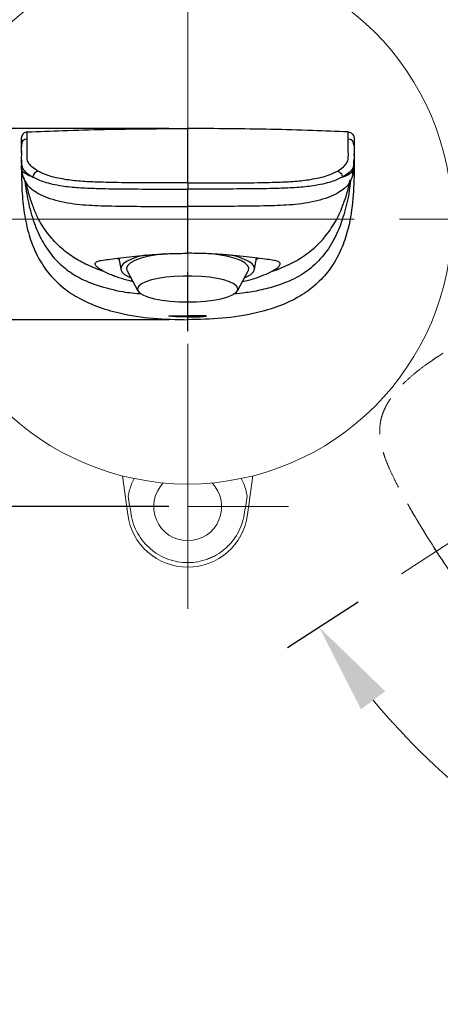
# Model space of a CAD drawing. Units: millimetres. Extents: x 0 to 210, y 0 to 297.
# Drawn here: x 34 to 47, y 163 to 195 of the extents above; entities that cross this region are included whole.
import ezdxf

# ---------------------------------------------------------------- set-up
doc = ezdxf.new("R2010")
doc.units = ezdxf.units.MM
doc.header["$PDMODE"] = 3
for name, pattern in [('AM_ISO08W050', [18, 12, -1.5, 3, -1.5]), ('CENTERX2', [20.32, 12.7, -2.54, 2.54, -2.54]), ('HIDDEN', [0.375, 0.25, -0.125])]:
    doc.linetypes.add(name, pattern=pattern)
for name, color, linetype, lineweight in [('AM_0', 7, 'Continuous', 25), ('AM_5', 4, 'Continuous', 13), ('AM_7', 4, 'AM_ISO08W050', 13)]:
    doc.layers.add(name, color=color, linetype=linetype, lineweight=lineweight)
doc.layers.add('繪圖線', color=7, linetype='Continuous')
doc.styles.get("Standard").update_dxf_attribs({"font": 'Microsoft JhengHei.ttf'})
doc.dimstyles.new('複本 ISO-25-11', dxfattribs={"dimtxt": 3, "dimasz": 3, "dimexe": 1.25, "dimexo": 0.625, "dimtad": 1, "dimtih": 1, "dimtoh": 1, "dimdec": 0, "dimlfac": 4, "dimrnd": 0.5, "dimdsep": 46, "dimtxsty": 'Standard', "dimcen": 2.5, "dimclrd": 3, "dimclre": 3, "dimclrt": 2, "dimadec": 0, "dimazin": 2, "dimtfac": 1, "dimtdec": 0, "dimtmove": 1, "dimatfit": 3, "dimfxl": 1, "dimlwd": 5, "dimarcsym": 0})

# ---------------------------------------------------------------- blocks, each defined once
blk = doc.blocks.new('*D29')
at = {"layer": 'Defpoints', "color": 0, "transparency": 16777216}
for p in [(39.123, 198.052), (11.142, 179.052), (39.123, 179.052)]:
    blk.add_point(p, dxfattribs=at)
at = {"layer": '繪圖線', "color": 3, "lineweight": -2, "transparency": 16777216}
for p, q in [((38.498, 198.052), (9.892, 198.052)), ((38.498, 179.052), (9.892, 179.052))]:
    blk.add_line(p, q, dxfattribs=at)
at = {"layer": '繪圖線', "color": 3, "lineweight": 5, "transparency": 16777216}
for p, q in [((11.142, 195.052), (11.142, 190.728)), ((11.142, 182.052), (11.142, 186.377))]:
    blk.add_line(p, q, dxfattribs=at)
at = {"layer": '繪圖線', "color": 3, "transparency": 16777216}
for points in [[(10.642, 195.052), (11.642, 195.052), (11.142, 198.052)], [(10.642, 182.052), (11.642, 182.052), (11.142, 179.052)]]:
    blk.add_solid(points, dxfattribs=at)
at = {"layer": '繪圖線', "color": 2, "transparency": 16777216, "insert": (11.142, 188.552), "char_height": 3, "attachment_point": 5}
blk.add_mtext('76', dxfattribs=at)
blk = doc.blocks.new('*D34')
at = {"layer": 'Defpoints', "color": 0, "transparency": 16777216}
for p in [(39.123, 191.552), (22.421, 185.23), (39.123, 185.23)]:
    blk.add_point(p, dxfattribs=at)
at = {"layer": '繪圖線', "color": 3, "lineweight": 5, "transparency": 16777216}
for p, q in [((22.421, 194.552), (22.421, 197.552)), ((22.421, 191.552), (22.421, 185.23)), ((22.421, 191.552), (22.421, 185.23)), ((22.421, 182.23), (22.421, 179.23))]:
    blk.add_line(p, q, dxfattribs=at)
at = {"layer": '繪圖線', "color": 3, "lineweight": -2, "transparency": 16777216}
for p, q in [((38.498, 191.552), (21.171, 191.552)), ((38.498, 185.23), (21.171, 185.23))]:
    blk.add_line(p, q, dxfattribs=at)
at = {"layer": '繪圖線', "color": 3, "transparency": 16777216}
for points in [[(21.921, 194.552), (22.921, 194.552), (22.421, 191.552)], [(21.921, 182.23), (22.921, 182.23), (22.421, 185.23)]]:
    blk.add_solid(points, dxfattribs=at)
at = {"layer": '繪圖線', "color": 2, "transparency": 16777216, "insert": (19.753, 188.391), "char_height": 3, "attachment_point": 5}
blk.add_mtext('26', dxfattribs=at)
blk = doc.blocks.new('*D41')
at = {"layer": 'Defpoints', "color": 0, "transparency": 16777216}
for p in [(64.123, 198.705), (73.886, 194.814), (45.284, 176.24), (48.965, 169.073), (64.123, 166.106)]:
    blk.add_point(p, dxfattribs=at)
at = {"layer": '繪圖線', "color": 3, "lineweight": -2, "transparency": 16777216}
for p, q in [((44.76, 175.899), (42.426, 174.384)), ((64.123, 165.481), (64.123, 162.603))]:
    blk.add_line(p, q, dxfattribs=at)
at = {"layer": '繪圖線', "color": 3, "lineweight": 5, "transparency": 16777216}
for start, end in [(219.9858, 232.3244), (250.2888, 263.0142)]:
    blk.add_arc((64.123, 188.474), 24.62, start, end, dxfattribs=at)
at = {"layer": '繪圖線', "color": 3, "transparency": 16777216}
for points in [[(44.857, 172.355), (45.661, 172.95), (43.474, 175.065)], [(61.159, 164.535), (61.098, 163.537), (64.123, 163.853)]]:
    blk.add_solid(points, dxfattribs=at)
at = {"layer": '繪圖線', "color": 2, "transparency": 16777216, "insert": (52.375, 166.837), "char_height": 3, "attachment_point": 5}
blk.add_mtext('57°', dxfattribs=at)

msp = doc.modelspace()

# ---------------------------------------------------------------- linework, layer by layer
at = {"lineweight": 13}
msp.add_circle((39.123, 188.549), 8.75, dxfattribs=at)
at = {"layer": 'AM_0'}
for p, q in [((33.615, 190.962), (33.619, 190.734)), ((33.693, 189.916), (33.709, 189.882)), ((36.775, 187.259), (36.854, 187.235)), ((36.849, 187.268), (36.907, 186.899)), ((41.339, 186.899), (41.397, 187.268)), ((41.391, 187.235), (41.467, 187.258)), ((36.354, 186.822), (36.123, 186.904)), ((37.118, 186.849), (37.479, 186.186)), ((39.123, 184.854), (39.123, 186.802)), ((40.767, 186.186), (41.128, 186.849)), ((41.892, 186.822), (42.123, 186.904)), ((39.123, 185.354), (39.123, 185.816)), ((39.123, 185.23), (39.123, 185.321))]:
    msp.add_line(p, q, dxfattribs=at)
at = {"layer": 'AM_0', "lineweight": 15}
for p, q in [((37.14, 178.789), (36.971, 180.067)), ((41.275, 180.067), (41.106, 178.789))]:
    msp.add_line(p, q, dxfattribs=at)
at = {"layer": 'AM_0', "flags": 128}
for points in [[(37.723, 187.368), (37.712, 187.365), (37.467, 187.304), (37.261, 187.234), (37.099, 187.157), (36.985, 187.074), (36.92, 186.988), (36.907, 186.9), (36.946, 186.813), (37.036, 186.728), (37.175, 186.648), (37.244, 186.618)], [(38.355, 187.407), (38.329, 187.405), (38.041, 187.365), (37.78, 187.315), (37.554, 187.254), (37.369, 187.184), (37.23, 187.108), (37.139, 187.027), (37.1, 186.943), (37.113, 186.859), (37.118, 186.849)], [(41.128, 186.849), (41.133, 186.859), (41.146, 186.943), (41.107, 187.027), (41.016, 187.108), (40.877, 187.184), (40.692, 187.254), (40.466, 187.315), (40.205, 187.365), (39.917, 187.405), (39.849, 187.412)], [(41.002, 186.618), (41.071, 186.648), (41.21, 186.728), (41.3, 186.813), (41.339, 186.9), (41.326, 186.988), (41.261, 187.074), (41.147, 187.157), (40.984, 187.234), (40.779, 187.304), (40.562, 187.359)], [(39.123, 185.816), (39.419, 185.823), (39.706, 185.844), (39.975, 185.877), (40.216, 185.923), (40.421, 185.978), (40.585, 186.043), (40.702, 186.113), (40.768, 186.189), (40.782, 186.266), (40.742, 186.342), (40.65, 186.415), (40.509, 186.483), (40.323, 186.543), (40.099, 186.594), (39.843, 186.633), (39.565, 186.661), (39.272, 186.674), (38.974, 186.674), (38.681, 186.661), (38.402, 186.633), (38.147, 186.594), (37.923, 186.543), (37.737, 186.483), (37.596, 186.415), (37.504, 186.342), (37.464, 186.266), (37.477, 186.189), (37.544, 186.113), (37.661, 186.043), (37.825, 185.978), (38.03, 185.923), (38.271, 185.877), (38.539, 185.844), (38.826, 185.823), (39.123, 185.816)]]:
    msp.add_lwpolyline(points, dxfattribs=at)
at = {"layer": 'AM_0'}
for centre, start, end in [((33.82, 191.003), 92.4306, 182.1455), ((44.426, 191.003), 357.8545, 87.5694)]:
    msp.add_arc(centre, 0.2, start, end, dxfattribs=at)
at = {"layer": 'AM_0', "lineweight": 15}
for radius, start, end in [(1.125, 135.8398, 270), (1.125, 270, 44.1602), (2, 187.5608, 352.4392)]:
    msp.add_arc((39.123, 179.052), radius, start, end, dxfattribs=at)
for centre, major_axis, start_param, end_param in [((36.449, 187.8), (-1.902, 14.327), 2.192598, 2.246037), ((41.797, 187.8), (-1.902, -14.327), 0.895556, 0.948994)]:
    msp.add_ellipse(centre, major_axis=major_axis, ratio=0.034596, start_param=start_param, end_param=end_param, dxfattribs=at)
at = {"layer": 'AM_0'}
for points, knots in [([(33.81, 191.436), (33.788, 191.433), (33.743, 191.426), (33.685, 191.389), (33.642, 191.337), (33.623, 191.285), (33.619, 191.249), (33.619, 191.235), (33.619, 191.23)], [0, 0, 0, 0, 0.2164516, 0.4329032, 0.6493559, 0.8658106, 0.9518309, 1, 1, 1, 1]), ([(33.81, 191.436), (34.204, 191.452), (35.056, 191.487), (36.827, 191.537), (38.205, 191.546), (39.123, 191.552)], [0, 0, 0, 0, 0.222358, 0.481612, 1, 1, 1, 1]), ([(33.811, 191.202), (33.811, 191.203), (33.811, 191.212), (33.811, 191.288), (33.811, 191.383), (33.81, 191.424), (33.81, 191.435), (33.81, 191.436)], [0, 0, 0, 0, 0.002126, 0.059841, 0.500845, 0.941008, 1, 1, 1, 1]), ([(39.123, 189.749), (39.123, 189.901), (39.123, 190.204), (39.123, 190.534), (39.123, 190.787), (39.123, 191.011), (39.123, 191.195), (39.123, 191.378), (39.123, 191.507), (39.123, 191.537), (39.123, 191.552)], [0, 0, 0, 0, 0.0783838, 0.1567706, 0.2351613, 0.313562, 0.4367632, 0.5599708, 0.779982, 1, 1, 1, 1]), ([(44.436, 191.436), (44.042, 191.452), (43.19, 191.487), (41.419, 191.537), (40.041, 191.546), (39.123, 191.552)], [0, 0, 0, 0, 0.222358, 0.481612, 1, 1, 1, 1]), ([(44.435, 191.202), (44.435, 191.203), (44.435, 191.212), (44.435, 191.288), (44.435, 191.383), (44.436, 191.424), (44.436, 191.435), (44.436, 191.436)], [0, 0, 0, 0, 0.002126, 0.059841, 0.500845, 0.941008, 1, 1, 1, 1]), ([(44.436, 191.436), (44.458, 191.433), (44.503, 191.426), (44.561, 191.389), (44.604, 191.337), (44.623, 191.285), (44.627, 191.249), (44.627, 191.235), (44.627, 191.23)], [0, 0, 0, 0, 0.216452, 0.432903, 0.649356, 0.865811, 0.951831, 1, 1, 1, 1]), ([(33.616, 191.237), (33.616, 191.197), (33.616, 191.106), (33.615, 191.014), (33.615, 190.962)], [0, 0, 0, 0, 0.433928, 1, 1, 1, 1]), ([(33.619, 191.23), (33.619, 191.229), (33.619, 191.218), (33.62, 191.176), (33.62, 191.081), (33.62, 191.005), (33.62, 190.996), (33.62, 190.995), (33.62, 190.995)], [0, 0, 0, 0, 0.058915, 0.499314, 0.94021, 0.997877, 0.999998, 1, 1, 1, 1]), ([(34.17, 190.14), (34.148, 190.153), (34.049, 190.212), (33.925, 190.317), (33.82, 190.464), (33.803, 190.653), (33.811, 190.833), (33.81, 191.043), (33.811, 191.138), (33.811, 191.202)], [0, 0, 0, 0, 0.0220699, 0.0977639, 0.1736126, 0.2828164, 0.4744606, 0.641983, 1, 1, 1, 1]), ([(44.075, 190.14), (44.098, 190.153), (44.197, 190.212), (44.321, 190.317), (44.426, 190.464), (44.443, 190.653), (44.435, 190.833), (44.436, 191.043), (44.435, 191.138), (44.435, 191.202)], [0, 0, 0, 0, 0.0220699, 0.0977639, 0.1736126, 0.2828164, 0.4744606, 0.641983, 1, 1, 1, 1]), ([(44.627, 191.23), (44.627, 191.229), (44.627, 191.218), (44.626, 191.176), (44.626, 191.081), (44.626, 191.005), (44.626, 190.996), (44.626, 190.995), (44.626, 190.995)], [0, 0, 0, 0, 0.058915, 0.499314, 0.94021, 0.997877, 0.999998, 1, 1, 1, 1]), ([(44.629, 191.237), (44.63, 191.197), (44.63, 191.106), (44.631, 191.014), (44.631, 190.962)], [0, 0, 0, 0, 0.433928, 1, 1, 1, 1]), ([(33.62, 190.995), (33.62, 190.995), (33.62, 190.938), (33.616, 190.836), (33.624, 190.629), (33.599, 190.466), (33.633, 190.337), (33.642, 190.3)], [0, 0, 0, 0, 0.000003, 0.453272, 0.664933, 0.906499, 1, 1, 1, 1]), ([(44.631, 190.962), (44.633, 190.632), (44.637, 189.973), (44.584, 188.987), (44.423, 188.125), (44.153, 187.414), (43.819, 186.854), (43.373, 186.378), (42.809, 185.969), (42.138, 185.657), (41.273, 185.406), (40.262, 185.253), (39.503, 185.238), (39.123, 185.23)], [0, 0, 0, 0, 0.10541, 0.210771, 0.315335, 0.384191, 0.452922, 0.522159, 0.591482, 0.674363, 0.757436, 0.878617, 1, 1, 1, 1]), ([(44.626, 190.995), (44.626, 190.995), (44.626, 190.938), (44.63, 190.836), (44.622, 190.629), (44.646, 190.467), (44.613, 190.337), (44.604, 190.301)], [0, 0, 0, 0, 0.000003, 0.453568, 0.665368, 0.907092, 1, 1, 1, 1]), ([(33.618, 190.539), (33.618, 190.538), (33.619, 190.532), (33.619, 190.521), (33.62, 190.501), (33.621, 190.488), (33.621, 190.481), (33.621, 190.476), (33.621, 190.471), (33.622, 190.463), (33.622, 190.447), (33.623, 190.407), (33.624, 190.372), (33.625, 190.346), (33.625, 190.338)], [0, 0, 0, 0, 0.046557, 0.276383, 0.3513, 0.378272, 0.389989, 0.401281, 0.412955, 0.42574, 0.45644, 0.543672, 0.864617, 1, 1, 1, 1]), ([(44.621, 190.344), (44.621, 190.354), (44.621, 190.37), (44.622, 190.399), (44.623, 190.422), (44.623, 190.44), (44.624, 190.451), (44.624, 190.462), (44.625, 190.476), (44.626, 190.491), (44.627, 190.517), (44.627, 190.527), (44.628, 190.534)], [0, 0, 0, 0, 0.204057, 0.344938, 0.4391, 0.472676, 0.500456, 0.526007, 0.552964, 0.619469, 0.707368, 1, 1, 1, 1]), ([(34.003, 189.947), (33.973, 189.958), (33.871, 189.994), (33.752, 190.054), (33.639, 190.14), (33.621, 190.199), (33.623, 190.254), (33.624, 190.268)], [0, 0, 0, 0, 0.091576, 0.304912, 0.504069, 0.870012, 1, 1, 1, 1]), ([(33.623, 190.27), (33.624, 190.205), (33.626, 190.066), (33.7, 189.892), (33.74, 189.799)], [0, 0, 0, 0, 0.4672762, 1, 1, 1, 1]), ([(33.624, 190.268), (33.624, 190.291), (33.624, 190.316), (33.625, 190.336), (33.625, 190.338)], [0, 0, 0, 0, 0.872267, 1, 1, 1, 1]), ([(33.628, 190.216), (33.628, 189.975), (33.629, 189.487), (33.705, 188.752), (33.849, 188.056), (34.09, 187.416), (34.423, 186.861), (34.868, 186.379), (35.431, 185.973), (36.105, 185.657), (36.968, 185.407), (37.982, 185.254), (38.741, 185.238), (39.123, 185.23)], [0, 0, 0, 0, 0.083682, 0.169477, 0.256229, 0.329847, 0.405702, 0.479479, 0.556245, 0.645175, 0.736522, 0.867319, 1, 1, 1, 1]), ([(33.642, 190.3), (33.645, 190.282), (33.653, 190.227), (33.742, 190.12), (33.872, 190.018), (33.979, 189.96), (34.003, 189.947)], [0, 0, 0, 0, 0.17163, 0.528149, 0.892692, 1, 1, 1, 1]), ([(34.17, 190.14), (34.15, 190.133), (34.109, 190.12), (34.057, 190.074), (34.017, 190.015), (34.008, 189.97), (34.003, 189.947)], [0, 0, 0, 0, 0.25, 0.5, 0.75, 1, 1, 1, 1]), ([(39.123, 189.749), (39.123, 189.749), (38.624, 189.75), (37.758, 189.75), (36.757, 189.76), (36.075, 189.777), (35.574, 189.801), (35.116, 189.854), (34.761, 189.922), (34.436, 190.009), (34.273, 190.089), (34.17, 190.14)], [0, 0, 0, 0, 0.0000028, 0.2782782, 0.4829495, 0.5587984, 0.6613486, 0.7663161, 0.8285309, 0.8924064, 1, 1, 1, 1]), ([(39.123, 189.749), (39.123, 189.749), (39.622, 189.75), (40.488, 189.75), (41.489, 189.76), (42.171, 189.777), (42.672, 189.801), (43.13, 189.854), (43.485, 189.922), (43.81, 190.009), (43.973, 190.089), (44.075, 190.14)], [0, 0, 0, 0, 0.000003, 0.278278, 0.482949, 0.558798, 0.661349, 0.766316, 0.828531, 0.892406, 1, 1, 1, 1]), ([(44.604, 190.301), (44.601, 190.283), (44.594, 190.228), (44.504, 190.12), (44.374, 190.018), (44.267, 189.96), (44.243, 189.947)], [0, 0, 0, 0, 0.173561, 0.529249, 0.892942, 1, 1, 1, 1]), ([(44.243, 189.947), (44.273, 189.958), (44.375, 189.994), (44.493, 190.054), (44.607, 190.14), (44.625, 190.199), (44.623, 190.254), (44.622, 190.268)], [0, 0, 0, 0, 0.091592, 0.304966, 0.504158, 0.870165, 1, 1, 1, 1]), ([(44.506, 189.799), (44.545, 189.89), (44.625, 190.079), (44.623, 190.205), (44.623, 190.27)], [0, 0, 0, 0, 0.478709, 1, 1, 1, 1]), ([(44.594, 190.275), (44.592, 190.244), (44.587, 190.181), (44.582, 190.08), (44.568, 189.992), (44.562, 189.952)], [0, 0, 0, 0, 0.335379, 0.6924, 1, 1, 1, 1]), ([(44.622, 190.268), (44.622, 190.291), (44.622, 190.318), (44.621, 190.34), (44.621, 190.344)], [0, 0, 0, 0, 0.800101, 1, 1, 1, 1]), ([(33.733, 189.817), (33.765, 189.594), (33.832, 189.126), (34.02, 188.457), (34.287, 187.841), (34.631, 187.328), (35.054, 186.913), (35.555, 186.585), (35.93, 186.441), (36.123, 186.368)], [0, 0, 0, 0, 0.151319, 0.317588, 0.465495, 0.600882, 0.730532, 0.86147, 1, 1, 1, 1]), ([(33.738, 189.822), (33.749, 189.795), (33.776, 189.727), (33.885, 189.611), (34.054, 189.475), (34.306, 189.334), (34.644, 189.205), (35.038, 189.11), (35.448, 189.049), (35.851, 189.015), (36.438, 188.99), (37.211, 188.979), (38.171, 188.972), (38.806, 188.973), (39.123, 188.974)], [0, 0, 0, 0, 0.041951, 0.104431, 0.169593, 0.238427, 0.31002, 0.379904, 0.44591, 0.508395, 0.567374, 0.713708, 0.857416, 1, 1, 1, 1]), ([(33.76, 189.805), (33.782, 189.7), (33.84, 189.424), (33.921, 189.191), (33.972, 189.046)], [0, 0, 0, 0, 0.378044, 1, 1, 1, 1]), ([(34.003, 189.947), (34.116, 189.892), (34.294, 189.804), (34.649, 189.712), (35.027, 189.643), (35.516, 189.591), (36.039, 189.571), (36.742, 189.556), (37.75, 189.548), (38.622, 189.547), (39.123, 189.546)], [0, 0, 0, 0, 0.1131436, 0.1784649, 0.245681, 0.3495844, 0.4567482, 0.5312143, 0.7302833, 1, 1, 1, 1]), ([(44.243, 189.947), (44.13, 189.892), (43.952, 189.804), (43.597, 189.712), (43.219, 189.643), (42.73, 189.591), (42.207, 189.571), (41.504, 189.556), (40.495, 189.548), (39.624, 189.547), (39.123, 189.546)], [0, 0, 0, 0, 0.1131436, 0.1784649, 0.245681, 0.3495844, 0.4567482, 0.5312143, 0.7302833, 1, 1, 1, 1]), ([(44.506, 189.818), (44.496, 189.792), (44.469, 189.726), (44.36, 189.611), (44.192, 189.475), (43.94, 189.334), (43.602, 189.205), (43.208, 189.11), (42.798, 189.049), (42.395, 189.015), (41.808, 188.99), (41.035, 188.979), (40.075, 188.972), (39.44, 188.973), (39.123, 188.974)], [0, 0, 0, 0, 0.04011, 0.10271, 0.167997, 0.236964, 0.308695, 0.378713, 0.444846, 0.50745, 0.566543, 0.713157, 0.857142, 1, 1, 1, 1]), ([(39.123, 189.749), (39.123, 189.738), (39.123, 189.718), (39.123, 189.668), (39.123, 189.609), (39.123, 189.567), (39.123, 189.546)], [0, 0, 0, 0, 0.249999, 0.499998, 0.749999, 1, 1, 1, 1]), ([(44.512, 189.815), (44.499, 189.708), (44.457, 189.361), (44.326, 188.786), (44.094, 188.111), (43.752, 187.495), (43.289, 186.984), (42.735, 186.603), (42.325, 186.445), (42.123, 186.368)], [0, 0, 0, 0, 0.072903, 0.235186, 0.395192, 0.552146, 0.705477, 0.854845, 1, 1, 1, 1]), ([(44.274, 189.046), (44.314, 189.161), (44.386, 189.37), (44.457, 189.646), (44.487, 189.802), (44.497, 189.852)], [0, 0, 0, 0, 0.45384, 0.824316, 1, 1, 1, 1]), ([(39.123, 188.974), (39.123, 189.024), (39.123, 189.119), (39.123, 189.309), (39.123, 189.453), (39.123, 189.528), (39.123, 189.546)], [0, 0, 0, 0, 0.3624662, 0.6752159, 0.9235414, 1, 1, 1, 1]), ([(36.123, 186.904), (35.954, 186.974), (35.619, 187.114), (35.16, 187.405), (34.75, 187.76), (34.399, 188.189), (34.137, 188.626), (34.025, 188.929), (33.98, 189.052)], [0, 0, 0, 0, 0.1752533, 0.3462761, 0.5167053, 0.6911648, 0.8749473, 1, 1, 1, 1]), ([(39.123, 187.426), (39.123, 187.539), (39.123, 187.767), (39.123, 188.261), (39.123, 188.702), (39.123, 188.974)], [0, 0, 0, 0, 0.27229, 0.549775, 1, 1, 1, 1]), ([(42.123, 186.904), (42.307, 186.981), (42.675, 187.136), (43.176, 187.47), (43.617, 187.885), (43.967, 188.377), (44.18, 188.773), (44.254, 189.007), (44.268, 189.048)], [0, 0, 0, 0, 0.1905279, 0.381676, 0.573373, 0.7655737, 0.9582207, 1, 1, 1, 1]), ([(36.354, 186.822), (36.29, 186.859), (36.161, 186.932), (36.067, 187.024), (36.051, 187.099), (36.117, 187.154), (36.265, 187.193), (36.492, 187.225), (36.8, 187.261), (37.174, 187.307), (37.604, 187.354), (38.073, 187.392), (38.585, 187.42), (38.942, 187.424), (39.123, 187.426)], [0, 0, 0, 0, 0.080299, 0.162953, 0.243248, 0.325806, 0.407492, 0.491379, 0.575792, 0.662865, 0.743972, 0.827412, 0.912377, 1, 1, 1, 1]), ([(41.892, 186.822), (41.956, 186.859), (42.085, 186.932), (42.179, 187.024), (42.195, 187.099), (42.129, 187.154), (41.981, 187.193), (41.754, 187.225), (41.446, 187.261), (41.072, 187.307), (40.642, 187.354), (40.173, 187.392), (39.661, 187.42), (39.304, 187.424), (39.123, 187.426)], [0, 0, 0, 0, 0.080299, 0.162953, 0.243248, 0.325806, 0.407492, 0.491379, 0.575792, 0.662865, 0.743972, 0.827412, 0.912377, 1, 1, 1, 1]), ([(37.314, 186.489), (37.28, 186.497), (37.177, 186.52), (37.018, 186.563), (36.839, 186.619), (36.674, 186.678), (36.505, 186.747), (36.409, 186.795), (36.354, 186.822)], [0, 0, 0, 0, 0.0829397, 0.249453, 0.4171173, 0.5884173, 0.7609846, 1, 1, 1, 1]), ([(40.933, 186.491), (40.967, 186.498), (41.143, 186.534), (41.414, 186.619), (41.701, 186.727), (41.837, 186.795), (41.892, 186.822)], [0, 0, 0, 0, 0.079844, 0.415083, 0.76002, 1, 1, 1, 1]), ([(36.123, 186.368), (36.406, 186.287), (36.893, 186.148), (37.397, 186.105), (37.608, 186.087)], [0, 0, 0, 0, 0.580712, 1, 1, 1, 1]), ([(42.123, 186.368), (41.943, 186.314), (41.594, 186.211), (41.089, 186.124), (40.768, 186.09), (40.623, 186.075)], [0, 0, 0, 0, 0.368168, 0.712564, 1, 1, 1, 1]), ([(38.506, 185.351), (38.504, 185.352), (38.495, 185.354), (38.553, 185.356), (38.674, 185.356), (38.849, 185.354), (39.009, 185.354), (39.101, 185.354), (39.123, 185.354)], [0, 0, 0, 0, 0.073108, 0.287822, 0.502379, 0.717025, 0.931759, 1, 1, 1, 1]), ([(39.123, 185.321), (39.053, 185.321), (38.912, 185.322), (38.726, 185.329), (38.58, 185.339), (38.536, 185.344), (38.513, 185.347)], [0, 0, 0, 0, 0.249732, 0.499451, 0.749503, 1, 1, 1, 1]), ([(39.74, 185.351), (39.742, 185.352), (39.751, 185.354), (39.693, 185.356), (39.572, 185.356), (39.397, 185.354), (39.237, 185.354), (39.145, 185.354), (39.123, 185.354)], [0, 0, 0, 0, 0.073108, 0.287822, 0.502379, 0.717025, 0.931759, 1, 1, 1, 1]), ([(39.123, 185.321), (39.193, 185.321), (39.334, 185.322), (39.52, 185.329), (39.666, 185.339), (39.71, 185.344), (39.733, 185.347)], [0, 0, 0, 0, 0.249732, 0.499451, 0.749503, 1, 1, 1, 1])]:
    msp.add_open_spline(points, degree=3, knots=knots, dxfattribs=at)
msp.add_open_spline([(44.075, 190.14), (44.096, 190.133), (44.137, 190.12), (44.189, 190.074), (44.229, 190.015), (44.238, 189.97), (44.243, 189.947)], degree=3, dxfattribs=at)
at = {"layer": 'AM_0', "lineweight": 15}
for points, knots in [([(37.154, 179.401), (37.184, 179.536), (37.215, 179.671), (37.266, 179.802), (37.29, 179.862), (37.318, 179.922), (37.35, 179.98)], [0, 0, 0, 0, 0.6552089, 0.6552089, 0.6552089, 0.9556441, 0.9556441, 0.9556441, 0.9556441]), ([(40.892, 179.979), (40.925, 179.921), (40.955, 179.862), (40.979, 179.802), (41.033, 179.671), (41.063, 179.536), (41.092, 179.401)], [0.0477883, 0.0477883, 0.0477883, 0.0477883, 0.346007, 0.346007, 0.346007, 1, 1, 1, 1]), ([(40.995, 178.793), (40.978, 178.682), (40.95, 178.574), (40.877, 178.365), (40.831, 178.263), (40.721, 178.068), (40.658, 177.976), (40.552, 177.848), (40.514, 177.807), (40.436, 177.728), (40.395, 177.689), (40.267, 177.581), (40.176, 177.517), (40.032, 177.433), (39.983, 177.407), (39.882, 177.36), (39.83, 177.338), (39.673, 177.281), (39.566, 177.252), (39.347, 177.213), (39.235, 177.203), (39.012, 177.203), (38.901, 177.213), (38.683, 177.251), (38.573, 177.281), (38.364, 177.357), (38.264, 177.404), (38.072, 177.516), (37.979, 177.581), (37.81, 177.725), (37.732, 177.803), (37.59, 177.975), (37.526, 178.068), (37.416, 178.261), (37.37, 178.362), (37.296, 178.572), (37.268, 178.682), (37.251, 178.793)], [0, 0, 0, 0, 0.0625, 0.0625, 0.125, 0.125, 0.1875, 0.1875, 0.21875, 0.21875, 0.25, 0.25, 0.3125, 0.3125, 0.34375, 0.34375, 0.375, 0.375, 0.4375, 0.4375, 0.5, 0.5, 0.5625, 0.5625, 0.625, 0.625, 0.6875, 0.6875, 0.75, 0.75, 0.8125, 0.8125, 0.875, 0.875, 0.9375, 0.9375, 1, 1, 1, 1])]:
    msp.add_open_spline(points, degree=3, knots=knots, dxfattribs=at)
at = {"layer": 'AM_5', "linetype": 'CENTERX2', "lineweight": 0}
msp.add_line((73.886, 194.814), (45.284, 176.24), dxfattribs=at)
at = {"layer": 'AM_7'}
for p, q in [((39.123, 202.43), (39.123, 175.678)), ((39.123, 179.052), (42.459, 179.052))]:
    msp.add_line(p, q, dxfattribs=at)
at = {"layer": 'AM_7', "lineweight": 13}
msp.add_line((32.635, 188.552), (83.762, 188.552), dxfattribs=at)
at = {"layer": '繪圖線', "color": 6, "linetype": 'HIDDEN', "lineweight": 0, "ltscale": 5}
for points, knots in [([(47.211, 183.881), (47.13, 183.827), (46.94, 183.699), (46.662, 183.483), (46.385, 183.243), (46.15, 183.009), (45.956, 182.786), (45.801, 182.577), (45.682, 182.377), (45.588, 182.173), (45.522, 181.963), (45.482, 181.744), (45.472, 181.526), (45.489, 181.308), (45.528, 181.082), (45.593, 180.835), (45.687, 180.564), (45.815, 180.262), (45.984, 179.907), (46.204, 179.492), (46.44, 179.072), (46.605, 178.795), (46.674, 178.678)], [0, 0, 0, 0, 0.047075, 0.111773, 0.171137, 0.225806, 0.273328, 0.314904, 0.352714, 0.387055, 0.423861, 0.459982, 0.495313, 0.529637, 0.566309, 0.606833, 0.65339, 0.70557, 0.765975, 0.84405, 0.933592, 1, 1, 1, 1]), ([(47.215, 183.887), (47.274, 183.927), (47.364, 183.986), (47.468, 184.054), (47.513, 184.084), (47.543, 184.103), (47.558, 184.113), (47.573, 184.122)], [0, 0, 0, 0, 0.5, 0.75, 0.875, 0.875, 1, 1, 1, 1]), ([(46.671, 178.679), (46.671, 178.679), (46.58, 178.82), (46.495, 178.97), (46.415, 179.122), (46.412, 179.126)], [0, 0, 0, 0, 0.000029, 0.973688, 1, 1, 1, 1]), ([(46.672, 178.678), (46.781, 178.493), (46.892, 178.309), (47.118, 177.943), (47.233, 177.761), (47.349, 177.581)], [0, 0, 0, 0, 0.5, 0.5, 1, 1, 1, 1]), ([(47.35, 177.581), (47.233, 177.761), (47.118, 177.943), (46.893, 178.308), (46.782, 178.492), (46.673, 178.677)], [0, 0, 0, 0, 0.5, 0.5, 1, 1, 1, 1]), ([(47.35, 177.581), (47.391, 177.518), (47.472, 177.394), (47.595, 177.21), (47.716, 177.031), (47.837, 176.855), (47.957, 176.684), (48.037, 176.572), (48.076, 176.516)], [0, 0, 0, 0, 0.174389, 0.345659, 0.513836, 0.67894, 0.84099, 1, 1, 1, 1]), ([(47.35, 177.581), (47.466, 177.401), (47.586, 177.222), (47.828, 176.868), (47.951, 176.692), (48.075, 176.517)], [0, 0, 0, 0, 0.5, 0.5, 1, 1, 1, 1])]:
    msp.add_open_spline(points, degree=3, knots=knots, dxfattribs=at)

# ---------------------------------------------------------------- dimensions: what is measured, and where the dimension line sits
at = {"layer": '繪圖線'}
dim = msp.add_angular_dim_2l(base=(48.965, 169.073), line1=((64.123, 198.705), (64.123, 166.106)), line2=((73.886, 194.814), (45.284, 176.24)), dimstyle='複本 ISO-25-11', dxfattribs=at)
dim.commit()
dim.dimension.update_dxf_attribs({"geometry": '*D41', "text_midpoint": (52.375, 166.837)})
for base, p1, p2, picture, middle in [((11.142, 179.052), (39.123, 198.052), (39.123, 179.052), '*D29', (11.142, 188.552)), ((22.421, 185.23), (39.123, 191.552), (39.123, 185.23), '*D34', (19.753, 188.391))]:
    dim = msp.add_linear_dim(base=base, p1=p1, p2=p2, angle=90, dimstyle='複本 ISO-25-11', dxfattribs=at)
    dim.commit()
    dim.dimension.update_dxf_attribs({"geometry": picture, "text_midpoint": middle, "dimtype": 160})

doc.saveas('drawing.dxf')
